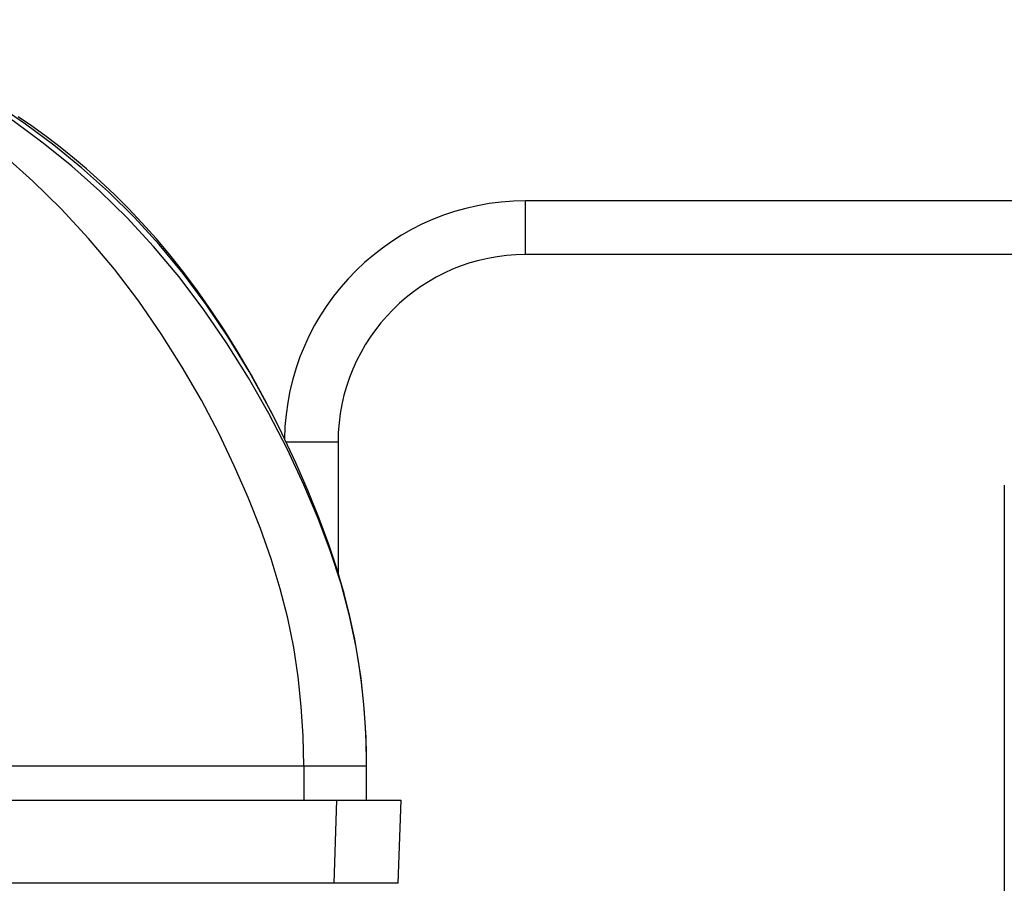
# Model space of a CAD drawing. Units: millimetres. Extents: x -366 to 4049, y -495 to 3399.
# Drawn here: x 1701 to 1793, y 1549 to 1629 of the extents above; entities that cross this region are included whole.
import ezdxf

# ---------------------------------------------------------------- set-up
doc = ezdxf.new("R2010")
doc.units = ezdxf.units.MM
doc.header["$LTSCALE"] = 19.36
doc.layers.get('0').update_dxf_attribs({"linetype": 'CONTINUOUS'})
doc.layers.add('1', color=7, linetype='CONTINUOUS')

msp = doc.modelspace()

# ---------------------------------------------------------------- linework, layer by layer
at = {"color": 7, "linetype": 'Continuous'}
for p, q in [((1794.583, 1612.578), (1747.923, 1612.578)), ((1794.583, 1607.578), (1747.923, 1607.578)), ((1724.267, 1592.733), (1724.261, 1592.744)), ((1730.423, 1590.078), (1730.423, 1577.869)), ((1733.08, 1556.678), (1733.08, 1559.878)), ((1608.097, 1556.678), (1736.309, 1556.678)), ((1736.039, 1548.936), (1736.31, 1556.678)), ((1730.061, 1548.936), (1691.53, 1548.936)), ((1736.04, 1548.936), (1730.062, 1548.936))]:
    msp.add_line(p, q, dxfattribs=at)
at = {"color": 9, "linetype": 'Continuous'}
for p, q in [((1747.923, 1610.078), (1747.923, 1612.578)), ((1747.923, 1607.578), (1747.923, 1610.078)), ((1724.261, 1592.744), (1723.968, 1593.311)), ((1725.699, 1589.387), (1723.957, 1592.754)), ((1730.423, 1590.078), (1725.569, 1590.078)), ((1732.568, 1568.07), (1732.117, 1570.953)), ((1732.866, 1565.264), (1732.568, 1568.07)), ((1733.03, 1562.53), (1732.866, 1565.264)), ((1733.08, 1559.878), (1733.03, 1562.53)), ((1608.097, 1559.878), (1733.08, 1559.878)), ((1727.216, 1559.878), (1727.216, 1556.678)), ((1730.062, 1548.936), (1730.322, 1556.678))]:
    msp.add_line(p, q, dxfattribs=at)
for points in [[(1723.957, 1592.754), (1722.062, 1596.084), (1720.026, 1599.345), (1717.848, 1602.514), (1715.572, 1605.515), (1713.205, 1608.336), (1710.736, 1610.996), (1708.196, 1613.48), (1705.583, 1615.806), (1702.907, 1617.979), (1700.222, 1619.967), (1697.584, 1621.743), (1695.001, 1623.316), (1692.458, 1624.7), (1689.963, 1625.896), (1687.516, 1626.912), (1685.074, 1627.772), (1682.619, 1628.484), (1680.163, 1629.051), (1677.702, 1629.479)], [(1723.968, 1593.311), (1722.128, 1596.661), (1720.177, 1599.868), (1718.112, 1602.933), (1715.958, 1605.816), (1713.729, 1608.51), (1711.415, 1611.039), (1709.007, 1613.422), (1706.498, 1615.674), (1703.903, 1617.789), (1701.267, 1619.744), (1698.639, 1621.513), (1696.033, 1623.095), (1693.452, 1624.493), (1690.919, 1625.7), (1688.422, 1626.73), (1685.899, 1627.612)], [(1727.216, 1559.878), (1727.161, 1562.658), (1726.992, 1565.429), (1726.7, 1568.189), (1726.28, 1570.926), (1725.728, 1573.653), (1725.03, 1576.405), (1724.181, 1579.2), (1723.18, 1582.035), (1722.034, 1584.919), (1720.738, 1587.878), (1719.283, 1590.909), (1717.667, 1593.984), (1715.884, 1597.086), (1713.93, 1600.185), (1711.822, 1603.227), (1709.554, 1606.2), (1707.131, 1609.083), (1704.593, 1611.825), (1701.934, 1614.431), (1699.164, 1616.892)], [(1732.117, 1570.953), (1731.495, 1573.896), (1730.7, 1576.868), (1729.727, 1579.875), (1728.573, 1582.946), (1727.238, 1586.102), (1725.699, 1589.387)]]:
    msp.add_lwpolyline(points, dxfattribs=at)
at = {"color": 7, "linetype": 'Continuous'}
for points in [[(1724.267, 1592.733), (1723.555, 1594.098), (1722.339, 1596.318), (1721.102, 1598.444), (1719.852, 1600.461), (1718.593, 1602.372), (1717.319, 1604.185), (1716.031, 1605.908), (1714.735, 1607.539), (1713.437, 1609.077), (1712.15, 1610.517), (1710.868, 1611.872), (1709.574, 1613.163), (1708.265, 1614.396), (1706.954, 1615.564), (1705.646, 1616.666), (1704.347, 1617.705), (1703.062, 1618.681), (1701.804, 1619.59), (1700.584, 1620.43)], [(1733.08, 1559.878), (1733.065, 1561.373), (1732.985, 1563.508), (1732.837, 1565.607), (1732.623, 1567.649), (1732.341, 1569.661), (1731.978, 1571.716), (1731.526, 1573.818), (1730.982, 1575.962), (1730.329, 1578.19), (1729.553, 1580.528), (1728.652, 1582.967), (1727.629, 1585.504), (1726.477, 1588.148), (1725.181, 1590.904), (1724.261, 1592.744)]]:
    msp.add_lwpolyline(points, dxfattribs=at)
for radius, end in [(22.5, 179.22805), (17.5, 180)]:
    msp.add_arc((1747.923, 1590.078), radius, 90, end, dxfattribs=at)
at = {"layer": '1', "color": 7, "linetype": 'Continuous'}
msp.add_line((1792.583, 1586.078), (1792.583, 1494.478), dxfattribs=at)

doc.saveas('drawing.dxf')
